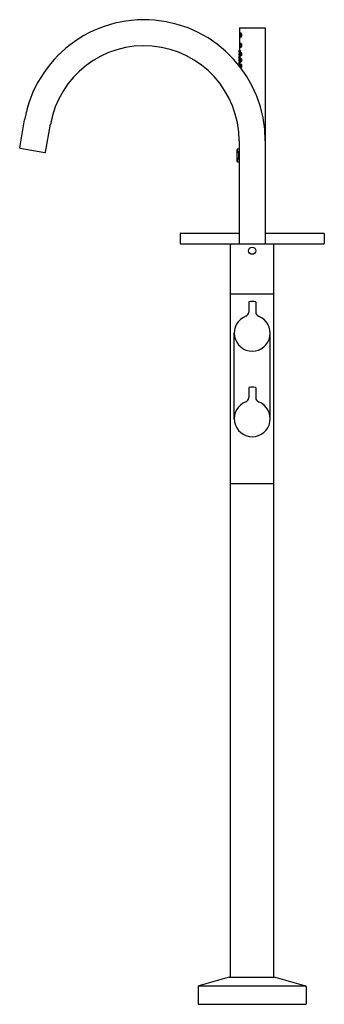
# Model space of a CAD drawing. Extents: x 534.9 to 548.2, y 62.2 to 105.2.
import ezdxf

# ---------------------------------------------------------------- set-up
doc = ezdxf.new("R2010")
doc.units = 0
doc.header["$LTSCALE"] = 0.64311
doc.layers.get('0').update_dxf_attribs({"color": 255, "linetype": 'CONTINUOUS'})
doc.layers.get('DEFPOINTS').update_dxf_attribs({"linetype": 'CONTINUOUS'})
doc.styles.get("Standard").update_dxf_attribs({"font": 'txt', "width": 0.8})

msp = doc.modelspace()

# ---------------------------------------------------------------- linework, layer by layer
for p, q in [((544.476, 104.87), (545.598, 104.87)), ((544.476, 104.87), (544.476, 103.885)), ((544.511, 104.628), (544.548, 104.628)), ((544.543, 104.628), (544.546, 104.631)), ((545.598, 104.87), (545.598, 95.422)), ((544.484, 104.494), (544.484, 104.549)), ((544.491, 104.471), (544.549, 104.471)), ((544.511, 104.179), (544.548, 104.179)), ((544.533, 104.471), (544.535, 104.463)), ((544.543, 104.179), (544.546, 104.182)), ((544.448, 103.758), (544.441, 103.676)), ((544.448, 103.758), (544.479, 103.761)), ((544.457, 103.802), (544.506, 103.788)), ((544.464, 103.884), (544.505, 103.888)), ((544.476, 103.796), (544.476, 103.782)), ((544.484, 104.045), (544.484, 104.1)), ((544.491, 104.022), (544.549, 104.022)), ((544.507, 103.758), (544.564, 103.764)), ((544.533, 104.022), (544.535, 104.014)), ((544.555, 103.763), (544.559, 103.768)), ((544.441, 103.676), (544.479, 103.665)), ((544.448, 103.505), (544.441, 103.422)), ((544.441, 103.422), (544.479, 103.411)), ((544.448, 103.505), (544.479, 103.508)), ((544.458, 103.548), (544.505, 103.534)), ((544.458, 103.295), (544.504, 103.282)), ((544.463, 103.631), (544.504, 103.635)), ((544.463, 103.378), (544.503, 103.383)), ((544.476, 103.632), (544.476, 103.64)), ((544.476, 103.543), (544.476, 103.53)), ((544.476, 103.388), (544.476, 103.38)), ((544.476, 103.29), (544.476, 103.278)), ((544.5, 103.676), (544.563, 103.657)), ((544.5, 103.424), (544.563, 103.406)), ((544.507, 103.506), (544.564, 103.512)), ((544.554, 103.66), (544.559, 103.654)), ((544.554, 103.408), (544.559, 103.402)), ((544.555, 103.511), (544.559, 103.516)), ((544.447, 103.251), (544.445, 103.229)), ((544.447, 103.251), (544.479, 103.256)), ((544.5, 103.172), (544.563, 103.154)), ((544.507, 103.254), (544.564, 103.26)), ((544.554, 103.156), (544.559, 103.15)), ((544.555, 103.259), (544.559, 103.264)), ((534.873, 99.628), (535.088, 100.849)), ((535.997, 99.429), (536.213, 100.651)), ((544.457, 99.929), (544.457, 95.422)), ((534.889, 99.605), (535.975, 99.413)), ((544.374, 99.03), (544.374, 99.557)), ((544.457, 99.57), (544.386, 99.569)), ((544.386, 99.018), (544.457, 99.017)), ((541.878, 95.866), (541.878, 95.449)), ((541.906, 95.894), (544.457, 95.894)), ((545.598, 95.894), (548.15, 95.894)), ((548.177, 95.866), (548.177, 95.449)), ((541.906, 95.422), (548.15, 95.422)), ((544.083, 63.374), (544.083, 95.39)), ((545.972, 63.374), (545.972, 95.39)), ((544.083, 93.237), (545.972, 93.237)), ((544.874, 92.875), (544.874, 92.444)), ((545.181, 92.875), (545.181, 92.444)), ((544.24, 87.784), (544.24, 91.524)), ((545.815, 87.784), (545.815, 91.524)), ((544.874, 89.135), (544.874, 88.704)), ((545.181, 89.135), (545.181, 88.704)), ((544.083, 84.953), (545.972, 84.953)), ((544.024, 63.374), (542.694, 62.993)), ((544.024, 63.374), (546.031, 63.374)), ((546.031, 63.374), (547.361, 62.993)), ((542.665, 62.955), (542.665, 62.205)), ((542.694, 62.993), (547.361, 62.993)), ((547.39, 62.955), (547.39, 62.205)), ((547.39, 62.955), (547.39, 62.205)), ((542.677, 62.193), (547.378, 62.193))]:
    msp.add_line(p, q)
msp.add_circle((545.028, 95.126), 0.157)
for centre, radius, start, end in [((540.303, 99.929), 5.295, 360, 170), ((544.673, 104.555), 0.19, 164.438, 181.6069), ((544.534, 104.594), 0.0451, 139.39, 164.438), ((544.569, 104.551), 0.0738, 152.9277, 186.6158), ((544.511, 104.613), 0.0151, 90.1574, 139.39), ((544.512, 104.58), 0.00912, 34.1845, 149.4913), ((544.508, 104.601), 0.0275, 40.8744, 83.8093), ((544.532, 104.617), 0.0195, 49.3508, 143.0051), ((544.477, 104.552), 0.0528, 357.6105, 37.904), ((544.455, 104.555), 0.0973, 4.0859, 40.8744), ((544.483, 104.559), 0.0951, 15.7133, 49.3508), ((544.449, 104.55), 0.13, 342.5501, 15.7133), ((544.523, 104.493), 0.0395, 178.0991, 214.3959), ((544.673, 104.106), 0.19, 164.438, 181.6069), ((544.534, 104.144), 0.0451, 139.39, 164.438), ((544.547, 104.542), 0.0512, 179.6322, 214.3402), ((544.511, 104.164), 0.0151, 90.1574, 139.39), ((544.511, 104.518), 0.00831, 220.3817, 308.5494), ((544.509, 104.497), 0.026, 275.7194, 309.1986), ((544.508, 104.152), 0.0275, 40.8744, 83.8093), ((544.505, 104.529), 0.0204, 304.0922, 338.4668), ((544.532, 104.167), 0.0195, 49.3508, 143.0051), ((544.442, 104.554), 0.0887, 338.4668, 357.6105), ((544.488, 104.521), 0.058, 309.1986, 336.5807), ((544.455, 104.106), 0.0973, 4.0859, 40.8744), ((544.541, 104.473), 0.0116, 191.5061, 239.4225), ((544.528, 104.493), 0.0307, 284.1134, 313.9532), ((544.417, 104.552), 0.136, 336.5807, 4.0859), ((544.483, 104.11), 0.0951, 15.7133, 49.3508), ((544.483, 104.539), 0.0948, 313.9532, 342.5501), ((540.303, 99.929), 4.154, 360, 170), ((544.881, 103.806), 0.426, 171.6799, 176.1585), ((544.582, 103.82), 0.126, 173.5459, 188.4977), ((544.229, 103.863), 0.236, 344.9193, 5.0568), ((544.59, 103.831), 0.131, 165.3563, 184.2924), ((544.346, 103.853), 0.117, 344.198, 5.4507), ((544.527, 103.859), 0.0679, 158.1833, 172.5257), ((543.945, 103.711), 0.536, 352.4012, 7.5988), ((544.523, 104.044), 0.0395, 178.0991, 214.3959), ((544.515, 103.794), 0.0256, 183.4887, 231.1029), ((544.506, 103.886), 0.0159, 120.0186, 177.7319), ((544.569, 104.102), 0.0738, 152.9277, 186.6158), ((544.547, 104.093), 0.0512, 179.6322, 214.3402), ((544.623, 103.706), 0.127, 155.9833, 194.0971), ((544.455, 103.869), 0.0529, 20.8813, 35.2021), ((544.419, 103.82), 0.0927, 330.2002, 342.9476), ((544.393, 103.726), 0.119, 334.6649, 15.4154), ((544.566, 103.711), 0.0665, 155.9927, 194.0034), ((544.446, 103.722), 0.0623, 334.6556, 15.3406), ((544.512, 104.131), 0.00912, 34.1845, 149.4913), ((544.511, 104.069), 0.00831, 220.3817, 308.5494), ((544.4, 103.848), 0.112, 11.0068, 21.0347), ((544.34, 103.837), 0.173, 345.0487, 10.6418), ((544.509, 104.047), 0.026, 275.7194, 309.1986), ((544.505, 104.08), 0.0204, 304.0922, 338.4668), ((544.477, 104.103), 0.0528, 357.6105, 37.904), ((544.442, 104.105), 0.0887, 338.4668, 357.6105), ((544.488, 104.072), 0.058, 309.1986, 336.5807), ((544.547, 103.751), 0.0225, 90.2794, 157.5081), ((544.541, 104.024), 0.0116, 191.5061, 239.4225), ((544.528, 104.044), 0.0307, 284.1134, 313.9532), ((544.417, 104.103), 0.136, 336.5807, 4.0859), ((544.543, 103.749), 0.0252, 49.2584, 81.3911), ((544.483, 104.09), 0.0948, 313.9532, 342.5501), ((544.521, 103.723), 0.0593, 20.674, 49.2584), ((544.449, 104.1), 0.13, 342.5501, 15.7133), ((544.486, 103.71), 0.0966, 350.1745, 20.674), ((544.576, 103.57), 0.12, 174.1698, 190.1419), ((544.585, 103.319), 0.128, 175.3772, 190.4566), ((544.881, 103.56), 0.425, 172.7159, 177.0939), ((544.876, 103.315), 0.419, 173.5428, 178.0763), ((544.229, 103.605), 0.236, 346.042, 6.2413), ((544.586, 103.581), 0.127, 166.2145, 185.7884), ((544.229, 103.349), 0.235, 346.8735, 7.1261), ((544.524, 103.608), 0.0644, 159.1005, 174.4036), ((544.339, 103.598), 0.124, 345.9266, 6.0763), ((544.511, 103.358), 0.0521, 158.1647, 176.1155), ((544.586, 103.33), 0.128, 167.2239, 186.7163), ((544.34, 103.343), 0.123, 346.8112, 7.1291), ((543.934, 103.459), 0.547, 352.5567, 7.4433), ((544.514, 103.54), 0.0256, 183.0084, 231.1029), ((544.505, 103.381), 0.0159, 120.0186, 176.5925), ((544.506, 103.633), 0.0159, 120.0186, 177.3778), ((544.623, 103.455), 0.127, 155.9833, 194.0971), ((544.454, 103.364), 0.0529, 20.8813, 35.2021), ((544.455, 103.616), 0.0529, 20.8813, 35.2021), ((544.418, 103.567), 0.0927, 330.2002, 342.9476), ((544.393, 103.475), 0.119, 334.6649, 15.4154), ((544.566, 103.459), 0.0665, 155.9927, 194.0034), ((544.446, 103.47), 0.0623, 334.6556, 15.3406), ((544.398, 103.342), 0.112, 11.0068, 21.0347), ((544.399, 103.595), 0.112, 11.0068, 21.0347), ((544.339, 103.332), 0.173, 345.0487, 10.6418), ((544.339, 103.584), 0.173, 345.0487, 10.6418), ((544.548, 103.674), 0.0259, 189.9622, 262.3099), ((544.548, 103.422), 0.0259, 189.9622, 262.3099), ((544.547, 103.5), 0.0225, 90.2794, 157.5081), ((544.545, 103.669), 0.0209, 268.8396, 313.5935), ((544.545, 103.417), 0.0209, 268.8396, 313.5935), ((544.543, 103.497), 0.0252, 49.2584, 81.3911), ((544.538, 103.68), 0.0341, 308.6451, 317.5767), ((544.521, 103.471), 0.0593, 20.674, 49.2584), ((544.538, 103.428), 0.0341, 308.6451, 317.5767), ((544.51, 103.706), 0.0717, 317.5767, 350.1745), ((544.51, 103.454), 0.0717, 317.5767, 350.1745), ((544.486, 103.458), 0.0966, 350.1745, 20.674), ((543.938, 103.207), 0.543, 357.5222, 7.4894), ((544.514, 103.288), 0.0256, 183.4861, 231.1029), ((544.623, 103.203), 0.127, 155.9833, 194.0971), ((544.417, 103.314), 0.0927, 330.2002, 342.9476), ((544.393, 103.223), 0.119, 334.6649, 15.4154), ((544.566, 103.207), 0.0665, 155.9927, 194.0034), ((544.446, 103.218), 0.0623, 334.6556, 15.3406), ((544.548, 103.17), 0.0259, 189.9622, 262.3099), ((544.547, 103.248), 0.0225, 90.2794, 157.5081), ((544.545, 103.165), 0.0209, 268.8396, 313.5935), ((544.543, 103.245), 0.0252, 49.2584, 81.3911), ((544.521, 103.219), 0.0593, 20.674, 49.2584), ((544.538, 103.176), 0.0341, 308.6451, 317.5767), ((544.51, 103.202), 0.0717, 317.5767, 350.1745), ((544.486, 103.206), 0.0966, 350.1745, 20.674), ((534.892, 99.624), 0.0197, 170, 260), ((535.978, 99.433), 0.0197, 260, 350), ((544.386, 99.557), 0.0118, 90.4849, 180.0063), ((543.915, 99.294), 0.529, 330.1064, 29.8936), ((544.386, 99.03), 0.0119, 180.6292, 268.8838), ((541.906, 95.866), 0.0276, 90, 180), ((548.15, 95.866), 0.0276, 0, 90), ((541.906, 95.449), 0.0276, 180, 270), ((544.114, 95.39), 0.0315, 90, 180), ((545.941, 95.39), 0.0315, 360, 90), ((548.15, 95.449), 0.0276, 270, 0), ((544.894, 92.875), 0.0198, 95.6439, 179.7274), ((545.028, 91.524), 1.378, 90, 95.6439), ((545.028, 91.524), 1.378, 84.3561, 90), ((545.161, 92.875), 0.0198, 0.2726, 84.3561), ((545.028, 91.524), 0.787, 110.849, 69.151), ((544.677, 92.444), 0.197, 290.849, 0), ((545.378, 92.444), 0.197, 180, 249.151), ((544.894, 89.135), 0.0198, 95.6439, 179.7274), ((545.028, 87.784), 1.378, 90, 95.6439), ((545.028, 87.784), 1.378, 84.3561, 90), ((545.161, 89.135), 0.0198, 0.2726, 84.3561), ((544.677, 88.704), 0.197, 290.849, 0), ((545.378, 88.704), 0.197, 180, 249.151), ((545.028, 87.784), 0.787, 110.849, 69.151), ((542.705, 62.955), 0.0394, 106.0004, 180), ((547.35, 62.955), 0.0394, 0, 73.9668), ((542.677, 62.205), 0.0118, 180, 270), ((547.378, 62.205), 0.0118, 270, 0)]:
    msp.add_arc(centre, radius, start, end)

# ---------------------------------------------------------------- texts
at = {"layer": 'DEFPOINTS'}
for tag, p, s in [('MODELNUMBER', (545.023, 62.191), 'K-77984T-4'), ('TRADENAME', (545.023, 62.189), 'COMPONENTS'), ('PRODUCT', (545.023, 62.188), 'BATH FILLER')]:
    msp.add_attdef(tag, p, s, height=0.001, dxfattribs=at)

doc.saveas('drawing.dxf')
